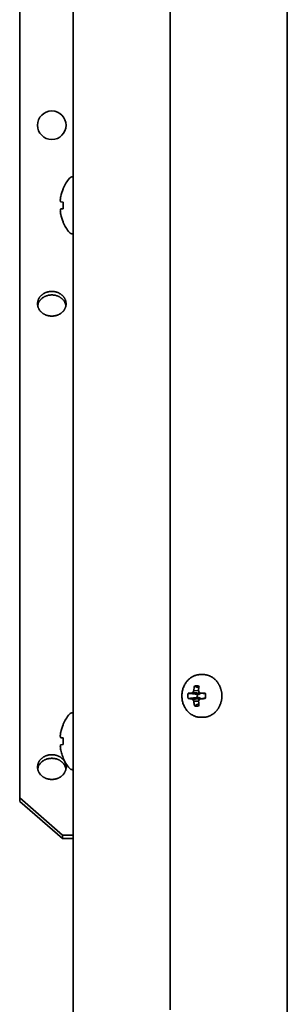
# Model space of a CAD drawing. Units: inches. Extents: x 140 to 1749, y -984 to -106.
# Drawn here: x 1712 to 1749, y -828 to -690 of the extents above; entities that cross this region are included whole.
import ezdxf

# ---------------------------------------------------------------- set-up
doc = ezdxf.new("R2010")
doc.units = ezdxf.units.IN
doc.header["$MEASUREMENT"] = 0
doc.layers.add('Layer 1', color=7, linetype='Continuous')

# ---------------------------------------------------------------- blocks, each defined once
blk = doc.blocks.new('block 5')
at = {"layer": 'Layer 1', "color": 7, "lineweight": 35, "true_color": 0xffffff}
for points in [[(1749.02, -834.25), (1749.02, -245.75)], [(1719.02, -249.75), (1719.02, -830.25)], [(1732.63, -829.02), (1732.63, -250.99)], [(1711.52, -799.8), (1711.52, -280.2)], [(1719.02, -712.24), (1718.93, -712.24)], [(1717.61, -713.87), (1717.61, -713.92)], [(1717.27, -715.75), (1717.61, -715.78)], [(1717.61, -715.78), (1717.61, -716.7)], [(1717.27, -716.73), (1717.27, -716.74), (1717.26, -716.76), (1717.25, -716.78), (1717.25, -716.79), (1717.24, -716.82), (1717.24, -716.84), (1717.23, -716.86), (1717.22, -716.88), (1717.22, -716.91), (1717.21, -716.93), (1717.21, -716.95)], [(1717.61, -716.7), (1717.27, -716.73)], [(1717.61, -718.56), (1717.61, -718.61)], [(1719.02, -720.24), (1718.93, -720.24)], [(1714.02, -730.02), (1714.02, -729.97), (1714.03, -729.91), (1714.03, -729.86), (1714.04, -729.8), (1714.05, -729.74), (1714.06, -729.69), (1714.07, -729.63), (1714.09, -729.58), (1714.11, -729.52), (1714.11, -729.52), (1714.13, -729.47), (1714.15, -729.41), (1714.17, -729.36), (1714.2, -729.31), (1714.23, -729.26), (1714.26, -729.21), (1714.29, -729.16), (1714.32, -729.11), (1714.36, -729.06), (1714.4, -729.01), (1714.44, -728.97), (1714.48, -728.92), (1714.52, -728.88), (1714.57, -728.83), (1714.61, -728.8), (1714.66, -728.76), (1714.71, -728.72), (1714.76, -728.68), (1714.81, -728.64), (1714.87, -728.61), (1714.92, -728.57), (1714.98, -728.54), (1715.04, -728.51), (1715.1, -728.49), (1715.16, -728.46), (1715.22, -728.43), (1715.26, -728.42), (1715.32, -728.4), (1715.39, -728.38), (1715.45, -728.36), (1715.52, -728.35), (1715.59, -728.33), (1715.66, -728.32), (1715.72, -728.31), (1715.79, -728.3), (1715.86, -728.3), (1715.93, -728.29), (1715.95, -728.29), (1716.02, -728.29)], [(1716.02, -728.29), (1716.09, -728.29), (1716.11, -728.29), (1716.18, -728.3), (1716.25, -728.3), (1716.32, -728.31), (1716.39, -728.32), (1716.46, -728.33), (1716.52, -728.35), (1716.59, -728.36), (1716.66, -728.38), (1716.72, -728.4), (1716.79, -728.42), (1716.82, -728.43), (1716.88, -728.46), (1716.94, -728.49), (1717, -728.51), (1717.06, -728.54), (1717.12, -728.57), (1717.18, -728.61), (1717.23, -728.64), (1717.29, -728.68), (1717.34, -728.72), (1717.39, -728.76), (1717.44, -728.8), (1717.48, -728.83), (1717.52, -728.88), (1717.56, -728.92), (1717.61, -728.97), (1717.65, -729.01), (1717.68, -729.06), (1717.72, -729.11), (1717.75, -729.16), (1717.79, -729.21), (1717.82, -729.26), (1717.84, -729.31), (1717.87, -729.36), (1717.89, -729.41), (1717.92, -729.47), (1717.94, -729.52), (1717.94, -729.52), (1717.95, -729.58), (1717.97, -729.63), (1717.98, -729.69), (1718, -729.74), (1718.01, -729.8), (1718.01, -729.86), (1718.02, -729.91), (1718.02, -729.97), (1718.02, -730.02)], [(1714.17, -729.86), (1714.2, -729.81), (1714.22, -729.77), (1714.25, -729.72), (1714.28, -729.68), (1714.31, -729.63), (1714.34, -729.59), (1714.37, -729.55), (1714.41, -729.5), (1714.44, -729.46), (1714.48, -729.42), (1714.52, -729.38), (1714.56, -729.34), (1714.6, -729.3), (1714.65, -729.27), (1714.69, -729.23), (1714.74, -729.19), (1714.79, -729.16), (1714.83, -729.13), (1714.88, -729.1), (1714.91, -729.08), (1714.96, -729.05), (1715.01, -729.03), (1715.07, -729), (1715.12, -728.98), (1715.18, -728.95), (1715.23, -728.93), (1715.29, -728.91), (1715.35, -728.89), (1715.41, -728.87), (1715.46, -728.86), (1715.53, -728.84), (1715.59, -728.83), (1715.65, -728.82), (1715.71, -728.81), (1715.77, -728.8), (1715.83, -728.8), (1715.9, -728.79), (1715.96, -728.79), (1716.02, -728.79)], [(1716.02, -728.79), (1716.08, -728.79), (1716.15, -728.79), (1716.21, -728.8), (1716.27, -728.8), (1716.33, -728.81), (1716.4, -728.82), (1716.46, -728.83), (1716.52, -728.84), (1716.58, -728.86), (1716.64, -728.87), (1716.7, -728.89), (1716.76, -728.91), (1716.81, -728.93), (1716.87, -728.95), (1716.92, -728.98), (1716.98, -729), (1717.03, -729.03), (1717.08, -729.05), (1717.13, -729.08), (1717.16, -729.1), (1717.21, -729.13), (1717.26, -729.16), (1717.3, -729.19), (1717.35, -729.23), (1717.4, -729.27), (1717.44, -729.3), (1717.48, -729.34), (1717.52, -729.38), (1717.56, -729.42), (1717.6, -729.46), (1717.64, -729.5), (1717.67, -729.55), (1717.71, -729.59), (1717.74, -729.63), (1717.77, -729.68), (1717.8, -729.72), (1717.82, -729.77), (1717.85, -729.81), (1717.87, -729.86)], [(1716.02, -731.75), (1715.96, -731.75), (1715.89, -731.75), (1715.82, -731.75), (1715.76, -731.74), (1715.69, -731.73), (1715.67, -731.73), (1715.61, -731.71), (1715.54, -731.7), (1715.47, -731.69), (1715.41, -731.67), (1715.34, -731.65), (1715.28, -731.63), (1715.22, -731.61), (1715.16, -731.58), (1715.1, -731.56), (1715.04, -731.53), (1714.98, -731.5), (1714.92, -731.47), (1714.87, -731.44), (1714.82, -731.4), (1714.76, -731.37), (1714.71, -731.33), (1714.71, -731.33), (1714.66, -731.29), (1714.61, -731.25), (1714.57, -731.21), (1714.53, -731.17), (1714.48, -731.13), (1714.44, -731.09), (1714.4, -731.04), (1714.37, -731), (1714.33, -730.95), (1714.3, -730.9), (1714.27, -730.85), (1714.26, -730.84), (1714.23, -730.79), (1714.2, -730.74), (1714.18, -730.69), (1714.15, -730.64), (1714.13, -730.59), (1714.11, -730.54), (1714.09, -730.48), (1714.08, -730.43), (1714.06, -730.38), (1714.05, -730.33), (1714.04, -730.27)], [(1718, -730.27), (1717.99, -730.33), (1717.98, -730.38), (1717.97, -730.43), (1717.95, -730.48), (1717.93, -730.54), (1717.91, -730.59), (1717.89, -730.64), (1717.87, -730.69), (1717.84, -730.74), (1717.81, -730.79), (1717.78, -730.84), (1717.78, -730.85), (1717.74, -730.9), (1717.71, -730.95), (1717.68, -731), (1717.64, -731.04), (1717.6, -731.09), (1717.56, -731.13), (1717.52, -731.17), (1717.48, -731.21), (1717.43, -731.25), (1717.38, -731.29), (1717.33, -731.33), (1717.33, -731.33), (1717.28, -731.37), (1717.23, -731.4), (1717.18, -731.44), (1717.12, -731.47), (1717.06, -731.5), (1717.01, -731.53), (1716.95, -731.56), (1716.89, -731.58), (1716.83, -731.61), (1716.76, -731.63), (1716.7, -731.65), (1716.64, -731.67), (1716.57, -731.69), (1716.51, -731.7), (1716.44, -731.71), (1716.37, -731.73), (1716.35, -731.73), (1716.29, -731.74), (1716.22, -731.75), (1716.15, -731.75), (1716.09, -731.75), (1716.02, -731.75)], [(1736.9, -782), (1736.79, -782), (1736.68, -782.01), (1736.57, -782.02), (1736.49, -782.04), (1736.38, -782.06), (1736.27, -782.09), (1736.16, -782.12), (1736.06, -782.16), (1735.95, -782.2), (1735.88, -782.23), (1735.77, -782.28), (1735.67, -782.34), (1735.57, -782.4), (1735.48, -782.47), (1735.41, -782.51), (1735.32, -782.59), (1735.23, -782.67), (1735.15, -782.75), (1735.06, -782.84), (1735.01, -782.89), (1734.93, -782.98), (1734.86, -783.08), (1734.79, -783.18), (1734.72, -783.29), (1734.69, -783.34), (1734.62, -783.45), (1734.57, -783.57), (1734.51, -783.69), (1734.47, -783.81), (1734.44, -783.86), (1734.4, -783.98), (1734.37, -784.11), (1734.33, -784.24), (1734.31, -784.37), (1734.28, -784.5), (1734.27, -784.63), (1734.25, -784.76), (1734.25, -784.87), (1734.25, -785), (1734.25, -785.13), (1734.25, -785.24), (1734.27, -785.37), (1734.28, -785.5), (1734.31, -785.63), (1734.33, -785.76), (1734.37, -785.89), (1734.4, -786.02), (1734.44, -786.14), (1734.47, -786.2), (1734.51, -786.31), (1734.57, -786.43), (1734.62, -786.55), (1734.69, -786.66), (1734.72, -786.71), (1734.79, -786.82), (1734.86, -786.92), (1734.93, -787.02), (1735.01, -787.11), (1735.06, -787.17), (1735.15, -787.25), (1735.23, -787.33), (1735.32, -787.41), (1735.41, -787.49), (1735.48, -787.53), (1735.57, -787.6), (1735.67, -787.66), (1735.77, -787.72), (1735.88, -787.77), (1735.95, -787.8), (1736.06, -787.84), (1736.16, -787.88), (1736.27, -787.91), (1736.38, -787.94), (1736.49, -787.96), (1736.57, -787.98), (1736.68, -787.99), (1736.79, -788), (1736.9, -788)], [(1736.9, -782), (1737.19, -782)], [(1739.2, -783.04), (1739.18, -783.02), (1739.14, -782.96), (1739.09, -782.9), (1739.04, -782.85), (1739, -782.8), (1738.95, -782.75), (1738.9, -782.7), (1738.84, -782.65), (1738.79, -782.6), (1738.76, -782.58), (1738.7, -782.53), (1738.65, -782.49), (1738.59, -782.45), (1738.54, -782.41), (1738.48, -782.38), (1738.42, -782.34), (1738.36, -782.31), (1738.3, -782.28), (1738.26, -782.25), (1738.2, -782.22), (1738.14, -782.2), (1738.08, -782.17), (1738.01, -782.15), (1737.95, -782.13), (1737.89, -782.1), (1737.82, -782.09), (1737.76, -782.07), (1737.7, -782.05), (1737.63, -782.04), (1737.58, -782.03), (1737.52, -782.02), (1737.45, -782.01), (1737.39, -782.01), (1737.32, -782), (1737.26, -782), (1737.19, -782)], [(1736, -783.62), (1736.06, -783.64), (1736.12, -783.67), (1736.19, -783.7), (1736.25, -783.73), (1736.31, -783.75), (1736.37, -783.78), (1736.44, -783.81), (1736.5, -783.84), (1736.56, -783.86), (1736.62, -783.89)], [(1739.78, -784.32), (1739.77, -784.3), (1739.76, -784.23), (1739.74, -784.16), (1739.72, -784.09), (1739.7, -784.03), (1739.68, -783.96), (1739.66, -783.89), (1739.64, -783.83), (1739.61, -783.77), (1739.59, -783.7), (1739.56, -783.64), (1739.55, -783.61), (1739.52, -783.55), (1739.49, -783.49), (1739.45, -783.43), (1739.42, -783.37), (1739.39, -783.31), (1739.35, -783.26), (1739.32, -783.2), (1739.28, -783.15), (1739.24, -783.09), (1739.2, -783.04)], [(1736.42, -784.78), (1736.29, -784.76), (1736.16, -784.75), (1736.04, -784.73), (1735.91, -784.72), (1735.78, -784.7), (1735.65, -784.68), (1735.52, -784.67), (1735.39, -784.65), (1735.26, -784.64), (1735.13, -784.62)], [(1735.13, -785.38), (1735.26, -785.36), (1735.39, -785.35), (1735.52, -785.33), (1735.65, -785.32), (1735.78, -785.3), (1735.91, -785.28), (1736.04, -785.27), (1736.16, -785.25), (1736.29, -785.24), (1736.42, -785.22)], [(1735.6, -784.61), (1736.61, -784.78)], [(1735.6, -785.39), (1736.61, -785.22)], [(1735.8, -784.5), (1736.91, -784.63)], [(1735.8, -785.5), (1736.91, -785.37)], [(1735.91, -784.25), (1736.59, -784.27)], [(1736.42, -784.78), (1736.61, -784.78)], [(1736.61, -785.22), (1736.42, -785.22)], [(1736.91, -784.63), (1736.61, -784.78)], [(1736.61, -785.22), (1736.91, -785.37)], [(1736.9, -784.61), (1737.54, -784.72)], [(1736.9, -785.39), (1737.54, -785.28)], [(1736.92, -784.61), (1736.91, -784.63)], [(1736.91, -785.37), (1736.92, -785.39)], [(1735.91, -785.75), (1736.59, -785.73)], [(1736.62, -786.11), (1736.56, -786.14), (1736.5, -786.16), (1736.44, -786.19), (1736.37, -786.22), (1736.31, -786.25), (1736.25, -786.27), (1736.19, -786.3), (1736.12, -786.33), (1736.06, -786.36), (1736, -786.38)], [(1739.21, -786.95), (1739.25, -786.9), (1739.28, -786.85), (1739.32, -786.79), (1739.36, -786.74), (1739.39, -786.68), (1739.42, -786.62), (1739.46, -786.57), (1739.49, -786.51), (1739.52, -786.45), (1739.55, -786.38), (1739.56, -786.35), (1739.59, -786.28), (1739.62, -786.22), (1739.64, -786.16), (1739.66, -786.09), (1739.69, -786.03), (1739.71, -785.96), (1739.73, -785.89), (1739.74, -785.83), (1739.76, -785.76), (1739.78, -785.69), (1739.78, -785.66)], [(1719.02, -787.35), (1718.93, -787.35)], [(1736.9, -788), (1737.19, -788)], [(1737.19, -788), (1737.26, -788), (1737.32, -788), (1737.39, -787.99), (1737.45, -787.99), (1737.52, -787.98), (1737.58, -787.97), (1737.63, -787.96), (1737.7, -787.95), (1737.76, -787.93), (1737.83, -787.91), (1737.89, -787.9), (1737.95, -787.87), (1738.01, -787.85), (1738.08, -787.83), (1738.14, -787.8), (1738.2, -787.78), (1738.26, -787.75), (1738.3, -787.72), (1738.36, -787.69), (1738.42, -787.66), (1738.48, -787.62), (1738.54, -787.59), (1738.6, -787.55), (1738.65, -787.51), (1738.71, -787.46), (1738.76, -787.42), (1738.79, -787.39), (1738.85, -787.35), (1738.9, -787.3), (1738.95, -787.25), (1739, -787.2), (1739.05, -787.15), (1739.09, -787.09), (1739.14, -787.04), (1739.19, -786.98), (1739.21, -786.95)], [(1717.61, -788.98), (1717.61, -789.03)], [(1717.27, -790.86), (1717.61, -790.89)], [(1717.61, -790.89), (1717.61, -791.81)], [(1717.27, -791.84), (1717.27, -791.85), (1717.26, -791.87), (1717.25, -791.89), (1717.25, -791.9), (1717.24, -791.93), (1717.24, -791.95), (1717.23, -791.97), (1717.22, -791.99), (1717.22, -792.02), (1717.21, -792.04), (1717.21, -792.06)], [(1717.61, -791.81), (1717.27, -791.84)], [(1714.02, -794.97), (1714.02, -794.92), (1714.03, -794.86), (1714.03, -794.81), (1714.04, -794.75), (1714.05, -794.69), (1714.06, -794.64), (1714.07, -794.58), (1714.09, -794.53), (1714.11, -794.47), (1714.11, -794.47), (1714.13, -794.42), (1714.15, -794.36), (1714.17, -794.31), (1714.2, -794.26), (1714.23, -794.21), (1714.26, -794.16), (1714.29, -794.11), (1714.32, -794.06), (1714.36, -794.01), (1714.4, -793.96), (1714.44, -793.92), (1714.48, -793.87), (1714.52, -793.83), (1714.57, -793.78), (1714.61, -793.75), (1714.66, -793.71), (1714.71, -793.67), (1714.76, -793.63), (1714.81, -793.59), (1714.87, -793.56), (1714.92, -793.53), (1714.98, -793.5), (1715.04, -793.47), (1715.1, -793.44), (1715.16, -793.41), (1715.22, -793.39), (1715.26, -793.37), (1715.32, -793.35), (1715.39, -793.33), (1715.45, -793.31), (1715.52, -793.3), (1715.59, -793.28), (1715.66, -793.27), (1715.72, -793.26), (1715.79, -793.25), (1715.86, -793.25), (1715.93, -793.24), (1715.95, -793.24), (1716.02, -793.24)], [(1716.02, -793.24), (1716.05, -793.24), (1716.11, -793.24), (1716.17, -793.25), (1716.23, -793.25), (1716.28, -793.26), (1716.34, -793.26), (1716.4, -793.27), (1716.46, -793.28), (1716.51, -793.29), (1716.57, -793.31), (1716.62, -793.32), (1716.68, -793.34), (1716.73, -793.35), (1716.78, -793.37), (1716.84, -793.39), (1716.88, -793.41), (1716.93, -793.43), (1716.98, -793.45), (1717.03, -793.48), (1717.08, -793.5), (1717.13, -793.53), (1717.18, -793.56), (1717.22, -793.59), (1717.27, -793.62), (1717.31, -793.65), (1717.35, -793.68), (1717.39, -793.71), (1717.43, -793.75), (1717.47, -793.78), (1717.51, -793.82)], [(1714.17, -794.81), (1714.2, -794.77), (1714.22, -794.72), (1714.25, -794.67), (1714.28, -794.63), (1714.31, -794.59), (1714.34, -794.54), (1714.37, -794.5), (1714.41, -794.46), (1714.44, -794.41), (1714.48, -794.37), (1714.52, -794.33), (1714.56, -794.29), (1714.6, -794.25), (1714.65, -794.22), (1714.69, -794.18), (1714.74, -794.15), (1714.79, -794.11), (1714.83, -794.08), (1714.88, -794.05), (1714.91, -794.03), (1714.96, -794), (1715.01, -793.98), (1715.07, -793.95), (1715.12, -793.93), (1715.18, -793.9), (1715.23, -793.88), (1715.29, -793.86), (1715.35, -793.84), (1715.41, -793.83), (1715.46, -793.81), (1715.53, -793.8), (1715.59, -793.78), (1715.65, -793.77), (1715.71, -793.76), (1715.77, -793.76), (1715.83, -793.75), (1715.9, -793.75), (1715.96, -793.74), (1716.02, -793.74)], [(1716.02, -793.74), (1716.08, -793.74), (1716.15, -793.75), (1716.21, -793.75), (1716.27, -793.76), (1716.33, -793.76), (1716.4, -793.77), (1716.46, -793.78), (1716.52, -793.8), (1716.58, -793.81), (1716.64, -793.83), (1716.7, -793.84), (1716.76, -793.86), (1716.81, -793.88), (1716.87, -793.9), (1716.92, -793.93), (1716.98, -793.95), (1717.03, -793.98), (1717.08, -794), (1717.13, -794.03), (1717.16, -794.05), (1717.21, -794.08), (1717.26, -794.11), (1717.3, -794.15), (1717.35, -794.18), (1717.4, -794.22), (1717.44, -794.25), (1717.48, -794.29), (1717.52, -794.33), (1717.56, -794.37), (1717.6, -794.41), (1717.64, -794.46), (1717.67, -794.5), (1717.71, -794.54), (1717.74, -794.59), (1717.77, -794.63), (1717.8, -794.67), (1717.82, -794.72), (1717.85, -794.77), (1717.87, -794.81)], [(1717.51, -793.82), (1717.52, -793.83), (1717.56, -793.86), (1717.59, -793.9), (1717.63, -793.94), (1717.66, -793.98), (1717.69, -794.02), (1717.72, -794.06), (1717.75, -794.1), (1717.78, -794.14), (1717.8, -794.18), (1717.83, -794.23), (1717.85, -794.27), (1717.87, -794.31), (1717.89, -794.35), (1717.91, -794.4), (1717.93, -794.44), (1717.94, -794.49), (1717.95, -794.51), (1717.96, -794.56), (1717.97, -794.6), (1717.99, -794.65), (1718, -794.69), (1718, -794.74), (1718.01, -794.79), (1718.02, -794.84), (1718.02, -794.88), (1718.02, -794.93), (1718.02, -794.97)], [(1717.61, -793.67), (1717.61, -793.72)], [(1716.02, -796.71), (1715.96, -796.7), (1715.89, -796.7), (1715.82, -796.7), (1715.76, -796.69), (1715.69, -796.68), (1715.67, -796.68), (1715.61, -796.67), (1715.54, -796.65), (1715.47, -796.64), (1715.41, -796.62), (1715.34, -796.6), (1715.28, -796.58), (1715.22, -796.56), (1715.16, -796.53), (1715.1, -796.51), (1715.04, -796.48), (1714.98, -796.45), (1714.92, -796.42), (1714.87, -796.39), (1714.82, -796.35), (1714.76, -796.32), (1714.71, -796.28), (1714.71, -796.28), (1714.66, -796.24), (1714.61, -796.2), (1714.57, -796.16), (1714.53, -796.12), (1714.48, -796.08), (1714.44, -796.04), (1714.4, -795.99), (1714.37, -795.95), (1714.33, -795.9), (1714.3, -795.85), (1714.27, -795.81), (1714.26, -795.8), (1714.23, -795.75), (1714.2, -795.7), (1714.18, -795.65), (1714.15, -795.59), (1714.13, -795.54), (1714.11, -795.49), (1714.09, -795.44), (1714.08, -795.38), (1714.06, -795.33), (1714.05, -795.28), (1714.04, -795.22)], [(1718, -795.22), (1717.99, -795.28), (1717.98, -795.33), (1717.97, -795.38), (1717.95, -795.44), (1717.93, -795.49), (1717.91, -795.54), (1717.89, -795.59), (1717.87, -795.65), (1717.84, -795.7), (1717.81, -795.75), (1717.78, -795.8), (1717.78, -795.81), (1717.74, -795.85), (1717.71, -795.9), (1717.68, -795.95), (1717.64, -795.99), (1717.6, -796.04), (1717.56, -796.08), (1717.52, -796.12), (1717.48, -796.16), (1717.43, -796.2), (1717.38, -796.24), (1717.33, -796.28), (1717.33, -796.28), (1717.28, -796.32), (1717.23, -796.35), (1717.18, -796.39), (1717.12, -796.42), (1717.06, -796.45), (1717.01, -796.48), (1716.95, -796.51), (1716.89, -796.53), (1716.83, -796.56), (1716.76, -796.58), (1716.7, -796.6), (1716.64, -796.62), (1716.57, -796.64), (1716.51, -796.65), (1716.44, -796.67), (1716.37, -796.68), (1716.35, -796.68), (1716.29, -796.69), (1716.22, -796.7), (1716.15, -796.7), (1716.09, -796.7), (1716.02, -796.71)], [(1719.02, -795.35), (1718.93, -795.35)], [(1711.52, -799.3), (1717.52, -804.5)], [(1717.52, -805), (1711.52, -799.8)], [(1719.02, -804.5), (1717.52, -804.5)], [(1717.52, -804.5), (1717.52, -805)], [(1719.02, -805), (1717.52, -805)]]:
    blk.add_lwpolyline(points, dxfattribs=at)
blk.add_open_spline([(1718.02, -705), (1718.02, -703.9), (1717.13, -703), (1716.02, -703), (1714.92, -703), (1714.02, -703.9), (1714.02, -705), (1714.02, -706.1), (1714.92, -707), (1716.02, -707), (1717.13, -707), (1718.02, -706.1), (1718.02, -705)], degree=3, knots=[0, 0, 0, 0, 1, 1, 1, 2, 2, 2, 3, 3, 3, 4, 4, 4, 4], dxfattribs=at)
for points in [[(1718.5, -712.44), (1718.14, -712.87), (1717.84, -713.36), (1717.61, -713.87)], [(1718.93, -712.24), (1718.76, -712.24), (1718.6, -712.31), (1718.5, -712.44)], [(1717.61, -713.92), (1717.47, -714.26), (1717.35, -714.62), (1717.27, -714.99)], [(1717.22, -715.35), (1717.22, -715.41), (1717.21, -715.47), (1717.21, -715.53)], [(1717.21, -715.53), (1717.21, -715.55), (1717.22, -715.58), (1717.22, -715.6)], [(1717.25, -715.17), (1717.24, -715.23), (1717.23, -715.29), (1717.22, -715.35)], [(1717.22, -715.6), (1717.23, -715.63), (1717.24, -715.65), (1717.25, -715.68)], [(1717.27, -714.99), (1717.26, -715.05), (1717.25, -715.11), (1717.25, -715.17)], [(1717.25, -715.68), (1717.26, -715.7), (1717.26, -715.73), (1717.27, -715.75)], [(1717.21, -716.95), (1717.22, -717.13), (1717.24, -717.31), (1717.27, -717.49)], [(1717.27, -717.49), (1717.35, -717.86), (1717.47, -718.22), (1717.61, -718.56)], [(1717.61, -718.61), (1717.84, -719.12), (1718.14, -719.61), (1718.5, -720.04)], [(1718.5, -720.04), (1718.6, -720.17), (1718.76, -720.24), (1718.93, -720.24)], [(1714.02, -730.02), (1714.02, -730.11), (1714.03, -730.19), (1714.04, -730.27)], [(1714.17, -729.86), (1714.12, -729.96), (1714.09, -730.07), (1714.06, -730.18)], [(1717.98, -730.18), (1717.96, -730.07), (1717.92, -729.96), (1717.87, -729.86)], [(1718, -730.27), (1718.01, -730.19), (1718.02, -730.11), (1718.02, -730.02)], [(1714.06, -730.18), (1714.05, -730.21), (1714.05, -730.24), (1714.04, -730.27)], [(1718, -730.27), (1718, -730.24), (1717.99, -730.21), (1717.98, -730.18)], [(1736, -783.62), (1735.96, -783.83), (1735.93, -784.04), (1735.91, -784.25)], [(1736.33, -783.57), (1736.22, -783.57), (1736.11, -783.58), (1736, -783.62)], [(1736.66, -783.62), (1736.55, -783.58), (1736.44, -783.57), (1736.33, -783.57)], [(1736.66, -783.62), (1736.63, -783.83), (1736.6, -784.04), (1736.59, -784.25)], [(1735.13, -784.62), (1735.1, -784.75), (1735.09, -784.87), (1735.09, -785)], [(1735.09, -785), (1735.09, -785.13), (1735.1, -785.25), (1735.13, -785.38)], [(1735.6, -784.61), (1735.44, -784.61), (1735.29, -784.61), (1735.13, -784.62)], [(1735.13, -785.38), (1735.29, -785.39), (1735.44, -785.39), (1735.6, -785.39)], [(1735.8, -784.5), (1735.74, -784.54), (1735.67, -784.57), (1735.6, -784.61)], [(1735.91, -784.25), (1735.87, -784.33), (1735.84, -784.42), (1735.8, -784.5)], [(1736.42, -784.78), (1736.39, -784.92), (1736.39, -785.08), (1736.42, -785.22)], [(1736.59, -784.25), (1736.61, -784.34), (1736.64, -784.42), (1736.67, -784.5)], [(1736.67, -784.5), (1736.74, -784.54), (1736.82, -784.57), (1736.9, -784.61)], [(1737.53, -784.62), (1737.32, -784.62), (1737.11, -784.61), (1736.9, -784.61)], [(1736.9, -785.39), (1737.11, -785.39), (1737.32, -785.38), (1737.53, -785.38)], [(1737.55, -784.72), (1737.54, -784.69), (1737.53, -784.65), (1737.53, -784.62)], [(1737.53, -785.38), (1737.53, -785.35), (1737.54, -785.31), (1737.55, -785.28)], [(1737.55, -784.72), (1737.58, -784.91), (1737.58, -785.09), (1737.55, -785.28)], [(1739.78, -784.32), (1739.87, -784.76), (1739.87, -785.22), (1739.78, -785.66)], [(1735.6, -785.39), (1735.67, -785.43), (1735.74, -785.46), (1735.8, -785.5)], [(1735.8, -785.5), (1735.84, -785.58), (1735.87, -785.67), (1735.91, -785.75)], [(1735.91, -785.75), (1735.93, -785.96), (1735.96, -786.17), (1736, -786.38)], [(1736, -786.38), (1736.11, -786.42), (1736.22, -786.43), (1736.33, -786.44)], [(1736.33, -786.44), (1736.44, -786.43), (1736.55, -786.42), (1736.66, -786.38)], [(1736.67, -785.5), (1736.64, -785.58), (1736.61, -785.67), (1736.59, -785.75)], [(1736.59, -785.75), (1736.6, -785.9), (1736.61, -786.04), (1736.63, -786.19)], [(1736.63, -786.19), (1736.64, -786.25), (1736.65, -786.32), (1736.66, -786.38)], [(1736.9, -785.39), (1736.82, -785.43), (1736.74, -785.46), (1736.67, -785.5)], [(1718.5, -787.55), (1718.14, -787.98), (1717.84, -788.47), (1717.61, -788.98)], [(1718.93, -787.35), (1718.76, -787.35), (1718.6, -787.42), (1718.5, -787.55)], [(1717.61, -789.03), (1717.47, -789.37), (1717.35, -789.73), (1717.27, -790.1)], [(1717.22, -790.46), (1717.22, -790.52), (1717.21, -790.58), (1717.21, -790.64)], [(1717.21, -790.64), (1717.21, -790.66), (1717.22, -790.69), (1717.22, -790.71)], [(1717.25, -790.28), (1717.24, -790.34), (1717.23, -790.4), (1717.22, -790.46)], [(1717.22, -790.71), (1717.23, -790.74), (1717.24, -790.76), (1717.25, -790.79)], [(1717.27, -790.1), (1717.26, -790.16), (1717.25, -790.22), (1717.25, -790.28)], [(1717.25, -790.79), (1717.26, -790.81), (1717.26, -790.84), (1717.27, -790.86)], [(1717.21, -792.06), (1717.22, -792.24), (1717.24, -792.42), (1717.27, -792.6)], [(1717.27, -792.6), (1717.3, -792.72), (1717.33, -792.84), (1717.37, -792.96)], [(1717.37, -792.96), (1717.4, -793.08), (1717.44, -793.2), (1717.48, -793.32)], [(1717.48, -793.32), (1717.52, -793.44), (1717.57, -793.56), (1717.61, -793.67)], [(1714.02, -794.97), (1714.02, -795.06), (1714.03, -795.14), (1714.04, -795.22)], [(1714.17, -794.81), (1714.12, -794.91), (1714.09, -795.02), (1714.06, -795.14)], [(1717.61, -793.72), (1717.84, -794.23), (1718.14, -794.72), (1718.5, -795.15)], [(1717.98, -795.14), (1717.96, -795.02), (1717.92, -794.91), (1717.87, -794.81)], [(1718, -795.22), (1718.01, -795.14), (1718.02, -795.06), (1718.02, -794.97)], [(1714.06, -795.14), (1714.05, -795.16), (1714.05, -795.19), (1714.04, -795.22)], [(1718, -795.22), (1718, -795.19), (1717.99, -795.16), (1717.98, -795.14)], [(1718.5, -795.15), (1718.6, -795.28), (1718.76, -795.35), (1718.93, -795.35)]]:
    blk.add_open_spline(points, degree=3, dxfattribs=at)

msp = doc.modelspace()

# ---------------------------------------------------------------- block references
at = {"layer": 'Layer 1'}
msp.add_blockref('block 5', (0, 0), dxfattribs=at)

doc.saveas('drawing.dxf')
